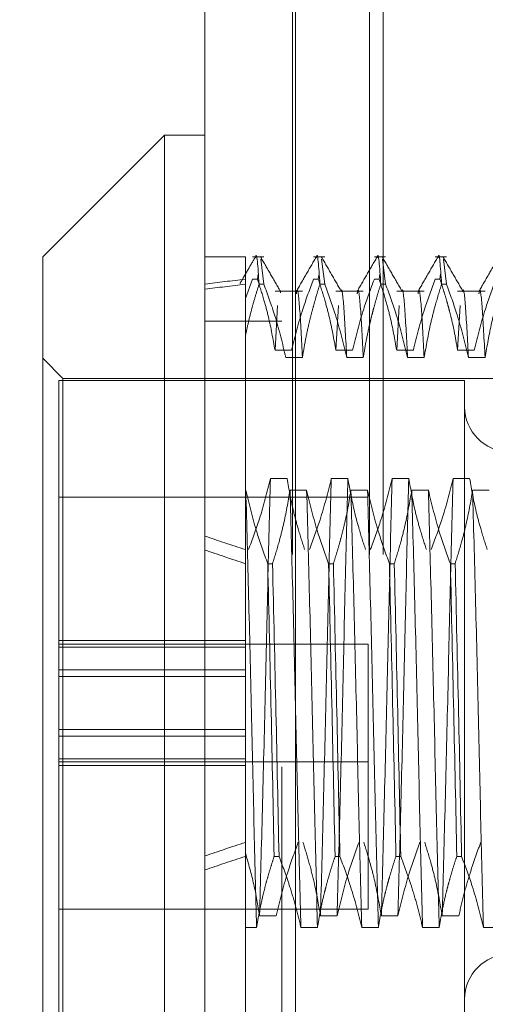
# Model space of a CAD drawing. Units: inches. Extents: x 0 to 23.4, y 0 to 16.5.
# Drawn here: x 11.8 to 11.8, y 10.6 to 10.8 of the extents above; entities that cross this region are included whole.
import ezdxf

# ---------------------------------------------------------------- set-up
doc = ezdxf.new("R2010")
doc.units = ezdxf.units.IN
doc.header["$MEASUREMENT"] = 0
doc.linetypes.add('HIDDEN', pattern=[0.075, 0.05, -0.025])
doc.styles.add('SLDTEXTSTYLE0', font='TXT', dxfattribs={"width": 0.75})
doc.dimstyles.new('SLDDIMSTYLE4', dxfattribs={"dimtxt": 0.125, "dimasz": 0.13, "dimexe": 0, "dimexo": 0.0625, "dimgap": 0.03125, "dimtad": 0, "dimtih": 1, "dimtoh": 1, "dimlfac": 8, "dimrnd": 1e-09, "dimzin": 12, "dimdsep": 46, "dimtxsty": 'SLDTEXTSTYLE0', "dimsah": 1, "dimcen": 0.09, "dimadec": 0, "dimazin": 3, "dimtfac": 1, "dimtmove": 0, "dimatfit": 0, "dimfxl": 1, "dimfrac": 2, "dimtolj": 1, "dimtzin": 12, "dimarcsym": 0})

# ---------------------------------------------------------------- blocks, each defined once
blk = doc.blocks.new('_D_19')
at = {"color": 7, "linetype": 'Continuous', "lineweight": 0}
for p, q in [((11.46155, 10.93722), (11.46155, 11.18722)), ((11.75417, 10.93722), (11.33655, 10.93722)), ((11.5366, 10.55047), (11.33655, 10.55047)), ((11.46155, 10.55047), (11.46155, 10.30047))]:
    blk.add_line(p, q, dxfattribs=at)
for points in [[(11.46155, 10.93722), (11.48155, 11.06722), (11.44155, 11.06722)], [(11.46155, 10.55047), (11.44155, 10.42047), (11.48155, 10.42047)]]:
    blk.add_solid(points, dxfattribs=at)
at = {"color": 7, "linetype": 'Continuous', "lineweight": 0, "char_height": 0.125, "attachment_point": 1, "style": 'SLDTEXTSTYLE0'}
for s, insert in [('3.09', (11.24913, 10.93019, -0.01205)), ('TYP', (11.32743, 10.73175, -0.01205))]:
    blk.add_mtext(s, dxfattribs=dict(at, insert=insert))

msp = doc.modelspace()

# ---------------------------------------------------------------- linework, layer by layer
at = {"color": 7, "linetype": 'Continuous', "lineweight": 15}
for p, q in [((11.7932, 4.9638), (11.7932, 10.92625)), ((11.80417, 10.92611), (11.80417, 4.96395)), ((11.78828, 10.74045), (11.77352, 10.72569)), ((11.7932, 10.74045), (11.78828, 10.74045)), ((11.78828, 10.74045), (11.78828, 10.62203)), ((11.77352, 10.63264), (11.77352, 10.72569))]:
    msp.add_line(p, q, dxfattribs=at)
at = {"color": 7, "linetype": 'HIDDEN', "lineweight": 0}
for p, q in [((11.80254, 4.9638), (11.80254, 10.92625)), ((11.80417, 10.92611), (11.80417, 4.96395)), ((11.80383, 5.08956), (11.80383, 10.8005)), ((11.81317, 5.08956), (11.81317, 10.8005)), ((11.8148, 5.08956), (11.8148, 10.8005)), ((11.79812, 10.72569), (11.7932, 10.72569)), ((11.79812, 10.72569), (11.79812, 10.72239)), ((11.80035, 10.72569), (11.79899, 10.72569)), ((11.80773, 10.72569), (11.80637, 10.72569)), ((11.81511, 10.72569), (11.81375, 10.72569)), ((11.8225, 10.72569), (11.82113, 10.72569)), ((11.80035, 10.72239), (11.79997, 10.72542)), ((11.80773, 10.72239), (11.80735, 10.72542)), ((11.81511, 10.72239), (11.81473, 10.72542)), ((11.8225, 10.72239), (11.82212, 10.72542)), ((11.79965, 10.72358), (11.79957, 10.72298)), ((11.80702, 10.72346), (11.80695, 10.72298)), ((11.81441, 10.72358), (11.81433, 10.72298)), ((11.82179, 10.72358), (11.82171, 10.72298)), ((11.79899, 10.72298), (11.79812, 10.72064)), ((11.79812, 10.72239), (11.79812, 10.71618)), ((11.79899, 10.72298), (11.79957, 10.72298)), ((11.80035, 10.72239), (11.79977, 10.72239)), ((11.80637, 10.72298), (11.80695, 10.72298)), ((11.80773, 10.72239), (11.80715, 10.72239)), ((11.81375, 10.72298), (11.81433, 10.72298)), ((11.81511, 10.72239), (11.81453, 10.72239)), ((11.82113, 10.72298), (11.82171, 10.72298)), ((11.8225, 10.72239), (11.82191, 10.72239)), ((11.80503, 10.72155), (11.8017, 10.72155)), ((11.81241, 10.72155), (11.80908, 10.72155)), ((11.81979, 10.72155), (11.81646, 10.72155)), ((11.82718, 10.72155), (11.82384, 10.72155)), ((11.80202, 10.71981), (11.8017, 10.71436)), ((11.8094, 10.71981), (11.80908, 10.71436)), ((11.81678, 10.71981), (11.81646, 10.71436)), ((11.82416, 10.71981), (11.82384, 10.71436)), ((11.80254, 10.71788), (11.7932, 10.71788)), ((11.79812, 10.71618), (11.79812, 10.69738)), ((11.80371, 10.71436), (11.8017, 10.71436)), ((11.8111, 10.71436), (11.80908, 10.71436)), ((11.81848, 10.71436), (11.81646, 10.71436)), ((11.82586, 10.71436), (11.82384, 10.71436)), ((11.77598, 10.71092), (11.77352, 10.71339)), ((11.80301, 10.71347), (11.80503, 10.71347)), ((11.8104, 10.71347), (11.81241, 10.71347)), ((11.81778, 10.71347), (11.81979, 10.71347)), ((11.82516, 10.71347), (11.82718, 10.71347)), ((11.77549, 10.71068), (11.77549, 10.67478)), ((11.8247, 10.71068), (11.77549, 10.71068)), ((11.77598, 10.64325), (11.77598, 10.71092)), ((11.85127, 10.71092), (11.77598, 10.71092)), ((11.8247, 10.71068), (11.8247, 10.66935)), ((11.80115, 10.69879), (11.80316, 10.69879)), ((11.80853, 10.69879), (11.81054, 10.69879)), ((11.81591, 10.69879), (11.81793, 10.69879)), ((11.82329, 10.69879), (11.82531, 10.69879)), ((11.79816, 10.69738), (11.79812, 10.69738)), ((11.79812, 10.69738), (11.79812, 10.68846)), ((11.80554, 10.69738), (11.80352, 10.69738)), ((11.81292, 10.69738), (11.8109, 10.69738)), ((11.8203, 10.69738), (11.81829, 10.69738)), ((11.82768, 10.69738), (11.82567, 10.69738)), ((11.81299, 10.69655), (11.77549, 10.69655)), ((11.79812, 10.68846), (11.79812, 10.65294)), ((11.80082, 10.68846), (11.8014, 10.68846)), ((11.8082, 10.68846), (11.80878, 10.68846)), ((11.81558, 10.68846), (11.81617, 10.68846)), ((11.82297, 10.68846), (11.82355, 10.68846)), ((11.79812, 10.67914), (11.77549, 10.67914)), ((11.81299, 10.67868), (11.77549, 10.67868)), ((11.79812, 10.67833), (11.77549, 10.67833)), ((11.81299, 10.66443), (11.81299, 10.67868)), ((11.77549, 10.67558), (11.79812, 10.67558)), ((11.79812, 10.67478), (11.77549, 10.67478)), ((11.77549, 10.66477), (11.77549, 10.67478)), ((11.79812, 10.66833), (11.77549, 10.66833)), ((11.8247, 10.66935), (11.8247, 10.63243)), ((11.77549, 10.66753), (11.79812, 10.66753)), ((11.77549, 10.66477), (11.77549, 10.66397)), ((11.79812, 10.66477), (11.77549, 10.66477)), ((11.77549, 10.66443), (11.81299, 10.66443)), ((11.77549, 10.66397), (11.77549, 10.63243)), ((11.79812, 10.66397), (11.77549, 10.66397)), ((11.81299, 10.66443), (11.81299, 10.64655)), ((11.79812, 10.65294), (11.79812, 10.64432)), ((11.80219, 10.65294), (11.8016, 10.65294)), ((11.80957, 10.65294), (11.80899, 10.65294)), ((11.81695, 10.65294), (11.81637, 10.65294)), ((11.82433, 10.65294), (11.82375, 10.65294)), ((11.77549, 10.64655), (11.81299, 10.64655)), ((11.80185, 10.64573), (11.79983, 10.64573)), ((11.80923, 10.64573), (11.80721, 10.64573)), ((11.81661, 10.64573), (11.8146, 10.64573)), ((11.82399, 10.64573), (11.82198, 10.64573)), ((11.77598, 10.63218), (11.77598, 10.64325)), ((11.79812, 10.64432), (11.79947, 10.64432)), ((11.79812, 10.64432), (11.79812, 10.62875)), ((11.80484, 10.64432), (11.80685, 10.64432)), ((11.81222, 10.64432), (11.81424, 10.64432)), ((11.8196, 10.64432), (11.82162, 10.64432)), ((11.82698, 10.64432), (11.829, 10.64432))]:
    msp.add_line(p, q, dxfattribs=at)
for centre, start, end in [((11.83011, 10.70748), 180, 0), ((11.83011, 10.63563), 360, 180)]:
    msp.add_arc(centre, 0.00541, start, end, dxfattribs=at)
for major_axis, ratio, start_param, end_param in [((0.36087, -0.03933), 0.103067, 2.701799, 2.734171), ((0.36087, -0.03807), 0.106651, 2.701816, 2.734187), ((0.36087, -0.03933), 0.103067, 3.571481, 3.603853), ((0.36087, -0.03807), 0.106651, 3.571498, 3.60387), ((0.36087, 0.03807), 0.106651, 2.679316, 2.711687), ((0.36087, 0.03933), 0.103067, 2.679332, 2.711704)]:
    msp.add_ellipse((12.12293, 10.67155), major_axis=major_axis, ratio=ratio, start_param=start_param, end_param=end_param, dxfattribs=at)
for points, knots in [([(11.7993, 10.72565), (11.79899, 10.72512), (11.79837, 10.72405), (11.79776, 10.72299), (11.79745, 10.72246)], [0, 0, 0, 0, 0.500008, 1, 1, 1, 1]), ([(11.79934, 10.72559), (11.79935, 10.72562), (11.79948, 10.72661), (11.79963, 10.72446), (11.79977, 10.72239)], [0, 0, 0, 0, 0.034349, 1, 1, 1, 1]), ([(11.80236, 10.7215), (11.80197, 10.72219), (11.80117, 10.72357), (11.80037, 10.72496), (11.79997, 10.72565)], [0, 0, 0, 0, 0.499988, 1, 1, 1, 1]), ([(11.80668, 10.72565), (11.80628, 10.72496), (11.80548, 10.72358), (11.80468, 10.72219), (11.80428, 10.7215)], [0, 0, 0, 0, 0.500012, 1, 1, 1, 1]), ([(11.80672, 10.72559), (11.80673, 10.72562), (11.80686, 10.72661), (11.80701, 10.72446), (11.80715, 10.72239)], [0, 0, 0, 0, 0.034349, 1, 1, 1, 1]), ([(11.80975, 10.7215), (11.80935, 10.72219), (11.80855, 10.72357), (11.80775, 10.72496), (11.80735, 10.72565)], [0, 0, 0, 0, 0.499988, 1, 1, 1, 1]), ([(11.81406, 10.72565), (11.81366, 10.72496), (11.81286, 10.72358), (11.81206, 10.72219), (11.81166, 10.7215)], [0, 0, 0, 0, 0.5000116, 1, 1, 1, 1]), ([(11.81411, 10.72559), (11.81411, 10.72562), (11.81424, 10.72661), (11.81439, 10.72446), (11.81453, 10.72239)], [0, 0, 0, 0, 0.034349, 1, 1, 1, 1]), ([(11.81713, 10.7215), (11.81673, 10.72219), (11.81593, 10.72357), (11.81513, 10.72496), (11.81473, 10.72565)], [0, 0, 0, 0, 0.499988, 1, 1, 1, 1]), ([(11.82144, 10.72565), (11.82104, 10.72496), (11.82024, 10.72358), (11.81944, 10.72219), (11.81905, 10.7215)], [0, 0, 0, 0, 0.500012, 1, 1, 1, 1]), ([(11.82149, 10.72559), (11.82149, 10.72562), (11.82162, 10.72661), (11.82177, 10.72446), (11.82191, 10.72239)], [0, 0, 0, 0, 0.034349, 1, 1, 1, 1]), ([(11.82451, 10.7215), (11.82411, 10.72219), (11.82331, 10.72357), (11.82251, 10.72496), (11.82211, 10.72565)], [0, 0, 0, 0, 0.499988, 1, 1, 1, 1]), ([(11.82882, 10.72565), (11.82842, 10.72496), (11.82763, 10.72358), (11.82683, 10.72219), (11.82643, 10.7215)], [0, 0, 0, 0, 0.500012, 1, 1, 1, 1]), ([(11.79812, 10.71618), (11.79824, 10.7167), (11.79846, 10.71774), (11.79885, 10.71929), (11.79928, 10.72084), (11.79961, 10.72187), (11.79977, 10.72239)], [0, 0, 0, 0, 0.249729, 0.499574, 0.74974, 1, 1, 1, 1]), ([(11.8017, 10.71436), (11.80146, 10.71572), (11.80109, 10.71775), (11.80033, 10.72062), (11.79984, 10.72213), (11.79957, 10.72298)], [0, 0, 0, 0, 0.468023, 0.701942, 1, 1, 1, 1]), ([(11.80035, 10.72239), (11.80082, 10.7211), (11.80189, 10.71816), (11.80261, 10.71516), (11.80301, 10.71347)], [0, 0, 0, 0, 0.436737, 1, 1, 1, 1]), ([(11.80637, 10.72298), (11.80592, 10.72178), (11.80485, 10.71893), (11.80413, 10.71603), (11.80371, 10.71436)], [0, 0, 0, 0, 0.423331, 1, 1, 1, 1]), ([(11.80503, 10.71347), (11.80514, 10.71417), (11.80537, 10.71558), (11.80575, 10.71732), (11.80609, 10.71871), (11.80639, 10.71984), (11.80674, 10.72107), (11.80701, 10.72195), (11.80715, 10.72239)], [0, 0, 0, 0, 0.233866, 0.467953, 0.584874, 0.701819, 0.850889, 1, 1, 1, 1]), ([(11.80908, 10.71436), (11.80884, 10.71572), (11.80847, 10.71775), (11.80771, 10.72062), (11.80722, 10.72213), (11.80695, 10.72298)], [0, 0, 0, 0, 0.468023, 0.701942, 1, 1, 1, 1]), ([(11.80773, 10.72239), (11.80819, 10.72114), (11.80926, 10.7182), (11.80998, 10.7152), (11.8104, 10.71347)], [0, 0, 0, 0, 0.422793, 1, 1, 1, 1]), ([(11.8104, 10.71347), (11.81028, 10.71563), (11.81006, 10.71994), (11.80981, 10.72213), (11.8097, 10.72149), (11.8097, 10.72147)], [0, 0, 0, 0, 0.4889668, 0.9790231, 1, 1, 1, 1]), ([(11.81375, 10.72298), (11.8133, 10.72178), (11.81223, 10.71893), (11.81151, 10.71603), (11.8111, 10.71436)], [0, 0, 0, 0, 0.423331, 1, 1, 1, 1]), ([(11.81241, 10.71347), (11.81252, 10.71417), (11.81275, 10.71558), (11.81313, 10.71732), (11.81347, 10.71871), (11.81377, 10.71984), (11.81412, 10.72107), (11.81439, 10.72195), (11.81453, 10.72239)], [0, 0, 0, 0, 0.233866, 0.467953, 0.584874, 0.701819, 0.850889, 1, 1, 1, 1]), ([(11.81646, 10.71436), (11.81622, 10.71572), (11.81585, 10.71775), (11.81509, 10.72062), (11.8146, 10.72213), (11.81433, 10.72298)], [0, 0, 0, 0, 0.468023, 0.701942, 1, 1, 1, 1]), ([(11.81511, 10.72239), (11.81557, 10.72114), (11.81664, 10.7182), (11.81736, 10.7152), (11.81778, 10.71347)], [0, 0, 0, 0, 0.422793, 1, 1, 1, 1]), ([(11.81778, 10.71347), (11.81767, 10.71563), (11.81744, 10.71994), (11.81719, 10.72213), (11.81708, 10.72149), (11.81708, 10.72147)], [0, 0, 0, 0, 0.488967, 0.979023, 1, 1, 1, 1]), ([(11.82113, 10.72298), (11.82068, 10.72178), (11.81961, 10.71893), (11.81889, 10.71603), (11.81848, 10.71436)], [0, 0, 0, 0, 0.423331, 1, 1, 1, 1]), ([(11.81979, 10.71347), (11.82004, 10.71487), (11.8204, 10.71698), (11.82116, 10.71994), (11.82164, 10.72151), (11.82191, 10.72239)], [0, 0, 0, 0, 0.467931, 0.701808, 1, 1, 1, 1]), ([(11.82384, 10.71436), (11.82373, 10.71504), (11.82351, 10.7164), (11.82313, 10.71808), (11.82279, 10.71943), (11.82248, 10.72052), (11.82213, 10.72171), (11.82185, 10.72256), (11.82171, 10.72298)], [0, 0, 0, 0, 0.233908, 0.468046, 0.584988, 0.701953, 0.850956, 1, 1, 1, 1]), ([(11.8225, 10.72239), (11.82295, 10.72114), (11.82402, 10.7182), (11.82474, 10.7152), (11.82516, 10.71347)], [0, 0, 0, 0, 0.422793, 1, 1, 1, 1]), ([(11.82516, 10.71347), (11.82505, 10.71563), (11.82482, 10.71994), (11.82458, 10.72213), (11.82447, 10.72149), (11.82446, 10.72147)], [0, 0, 0, 0, 0.488967, 0.979023, 1, 1, 1, 1]), ([(11.82851, 10.72298), (11.82806, 10.72178), (11.827, 10.71893), (11.82628, 10.71603), (11.82586, 10.71436)], [0, 0, 0, 0, 0.423331, 1, 1, 1, 1]), ([(11.82718, 10.71347), (11.82742, 10.71487), (11.82778, 10.71698), (11.82854, 10.71994), (11.82903, 10.72151), (11.8293, 10.72239)], [0, 0, 0, 0, 0.467931, 0.701808, 1, 1, 1, 1]), ([(11.80236, 10.72132), (11.80235, 10.72144), (11.80234, 10.72161), (11.80232, 10.7215), (11.80232, 10.72147)], [0, 0, 0, 0, 0.702166, 1, 1, 1, 1]), ([(11.80503, 10.71347), (11.80492, 10.71565), (11.80469, 10.71999), (11.80443, 10.72214), (11.80431, 10.72134), (11.80429, 10.72121)], [0, 0, 0, 0, 0.456736, 0.91449, 1, 1, 1, 1]), ([(11.81241, 10.71347), (11.8123, 10.71565), (11.81207, 10.71999), (11.81181, 10.72214), (11.81169, 10.72134), (11.81167, 10.72121)], [0, 0, 0, 0, 0.456736, 0.91449, 1, 1, 1, 1]), ([(11.81979, 10.71347), (11.81968, 10.71565), (11.81946, 10.71999), (11.81919, 10.72214), (11.81907, 10.72134), (11.81905, 10.72121)], [0, 0, 0, 0, 0.456736, 0.9144896, 1, 1, 1, 1]), ([(11.82718, 10.71347), (11.82706, 10.71565), (11.82684, 10.71999), (11.82658, 10.72214), (11.82645, 10.72134), (11.82643, 10.72121)], [0, 0, 0, 0, 0.456736, 0.91449, 1, 1, 1, 1]), ([(11.79849, 10.69017), (11.79896, 10.69142), (11.80002, 10.69426), (11.80074, 10.69716), (11.80115, 10.69879)], [0, 0, 0, 0, 0.4368191, 1, 1, 1, 1]), ([(11.80115, 10.69879), (11.80104, 10.69469), (11.80083, 10.68653), (11.80052, 10.67253), (11.80017, 10.6584), (11.79994, 10.64995), (11.79983, 10.64573)], [0, 0, 0, 0, 0.248873, 0.495939, 0.74825, 1, 1, 1, 1]), ([(11.80316, 10.69879), (11.80341, 10.69744), (11.80377, 10.6954), (11.80454, 10.69254), (11.80502, 10.69102), (11.80529, 10.69017)], [0, 0, 0, 0, 0.468023, 0.701942, 1, 1, 1, 1]), ([(11.80588, 10.69017), (11.80633, 10.69138), (11.80739, 10.69422), (11.80811, 10.69712), (11.80853, 10.69879)], [0, 0, 0, 0, 0.423331, 1, 1, 1, 1]), ([(11.80853, 10.69879), (11.80842, 10.69469), (11.80821, 10.68653), (11.8079, 10.67253), (11.80755, 10.6584), (11.80733, 10.64995), (11.80721, 10.64573)], [0, 0, 0, 0, 0.248873, 0.495939, 0.74825, 1, 1, 1, 1]), ([(11.81054, 10.69879), (11.81044, 10.69469), (11.81022, 10.68653), (11.80992, 10.67253), (11.80957, 10.6584), (11.80934, 10.64995), (11.80923, 10.64573)], [0, 0, 0, 0, 0.248873, 0.495939, 0.74825, 1, 1, 1, 1]), ([(11.81054, 10.69879), (11.81079, 10.69744), (11.81115, 10.6954), (11.81192, 10.69254), (11.8124, 10.69102), (11.81268, 10.69017)], [0, 0, 0, 0, 0.468023, 0.701942, 1, 1, 1, 1]), ([(11.81326, 10.69017), (11.81371, 10.69138), (11.81477, 10.69422), (11.8155, 10.69712), (11.81591, 10.69879)], [0, 0, 0, 0, 0.423331, 1, 1, 1, 1]), ([(11.81591, 10.69879), (11.8158, 10.69469), (11.81559, 10.68653), (11.81529, 10.67253), (11.81493, 10.6584), (11.81471, 10.64995), (11.8146, 10.64573)], [0, 0, 0, 0, 0.248873, 0.495939, 0.74825, 1, 1, 1, 1]), ([(11.81793, 10.69879), (11.81782, 10.69469), (11.81761, 10.68653), (11.8173, 10.67253), (11.81695, 10.6584), (11.81672, 10.64995), (11.81661, 10.64573)], [0, 0, 0, 0, 0.248873, 0.495939, 0.74825, 1, 1, 1, 1]), ([(11.81793, 10.69879), (11.81817, 10.69744), (11.81853, 10.6954), (11.8193, 10.69254), (11.81979, 10.69102), (11.82006, 10.69017)], [0, 0, 0, 0, 0.468023, 0.701942, 1, 1, 1, 1]), ([(11.82064, 10.69017), (11.82109, 10.69138), (11.82216, 10.69422), (11.82288, 10.69712), (11.82329, 10.69879)], [0, 0, 0, 0, 0.423331, 1, 1, 1, 1]), ([(11.82329, 10.69879), (11.82319, 10.69469), (11.82297, 10.68653), (11.82267, 10.67253), (11.82232, 10.6584), (11.82209, 10.64995), (11.82198, 10.64573)], [0, 0, 0, 0, 0.248873, 0.495939, 0.74825, 1, 1, 1, 1]), ([(11.82531, 10.69879), (11.82555, 10.69744), (11.82592, 10.6954), (11.82668, 10.69254), (11.82717, 10.69102), (11.82744, 10.69017)], [0, 0, 0, 0, 0.468023, 0.701942, 1, 1, 1, 1]), ([(11.79947, 10.64432), (11.79936, 10.64842), (11.79915, 10.65658), (11.79885, 10.67058), (11.7985, 10.68471), (11.79827, 10.69316), (11.79816, 10.69738)], [0, 0, 0, 0, 0.248873, 0.495939, 0.74825, 1, 1, 1, 1]), ([(11.80082, 10.68846), (11.80037, 10.68971), (11.79929, 10.69265), (11.79857, 10.69565), (11.79816, 10.69738)], [0, 0, 0, 0, 0.422793, 1, 1, 1, 1]), ([(11.80352, 10.69738), (11.80328, 10.69597), (11.80291, 10.69387), (11.80216, 10.69091), (11.80167, 10.68934), (11.8014, 10.68846)], [0, 0, 0, 0, 0.467931, 0.701808, 1, 1, 1, 1]), ([(11.80484, 10.64432), (11.80473, 10.64842), (11.80452, 10.65658), (11.80421, 10.67058), (11.80386, 10.68471), (11.80364, 10.69316), (11.80352, 10.69738)], [0, 0, 0, 0, 0.248873, 0.495939, 0.74825, 1, 1, 1, 1]), ([(11.80685, 10.64432), (11.80675, 10.64842), (11.80653, 10.65658), (11.80623, 10.67058), (11.80588, 10.68471), (11.80565, 10.69316), (11.80554, 10.69738)], [0, 0, 0, 0, 0.248873, 0.495939, 0.74825, 1, 1, 1, 1]), ([(11.8082, 10.68846), (11.80775, 10.68971), (11.80668, 10.69265), (11.80595, 10.69565), (11.80554, 10.69738)], [0, 0, 0, 0, 0.422793, 1, 1, 1, 1]), ([(11.8109, 10.69738), (11.81079, 10.69667), (11.81057, 10.69527), (11.81019, 10.69353), (11.80985, 10.69214), (11.80955, 10.691), (11.8092, 10.68978), (11.80892, 10.6889), (11.80878, 10.68846)], [0, 0, 0, 0, 0.233866, 0.467953, 0.584874, 0.701819, 0.850889, 1, 1, 1, 1]), ([(11.81222, 10.64432), (11.81211, 10.64842), (11.8119, 10.65658), (11.81159, 10.67058), (11.81124, 10.68471), (11.81102, 10.69316), (11.8109, 10.69738)], [0, 0, 0, 0, 0.248873, 0.495939, 0.74825, 1, 1, 1, 1]), ([(11.81424, 10.64432), (11.81413, 10.64842), (11.81391, 10.65658), (11.81361, 10.67058), (11.81326, 10.68471), (11.81303, 10.69316), (11.81292, 10.69738)], [0, 0, 0, 0, 0.248873, 0.495939, 0.74825, 1, 1, 1, 1]), ([(11.81558, 10.68846), (11.81513, 10.68971), (11.81406, 10.69265), (11.81334, 10.69565), (11.81292, 10.69738)], [0, 0, 0, 0, 0.422793, 1, 1, 1, 1]), ([(11.81829, 10.69738), (11.81804, 10.69597), (11.81768, 10.69387), (11.81692, 10.69091), (11.81644, 10.68934), (11.81617, 10.68846)], [0, 0, 0, 0, 0.467931, 0.701808, 1, 1, 1, 1]), ([(11.8196, 10.64432), (11.81949, 10.64842), (11.81928, 10.65658), (11.81898, 10.67058), (11.81863, 10.68471), (11.8184, 10.69316), (11.81829, 10.69738)], [0, 0, 0, 0, 0.248873, 0.495939, 0.74825, 1, 1, 1, 1]), ([(11.82162, 10.64432), (11.82151, 10.64842), (11.8213, 10.65658), (11.82099, 10.67058), (11.82064, 10.68471), (11.82042, 10.69316), (11.8203, 10.69738)], [0, 0, 0, 0, 0.248873, 0.495939, 0.74825, 1, 1, 1, 1]), ([(11.82297, 10.68846), (11.82251, 10.68971), (11.82144, 10.69265), (11.82072, 10.69565), (11.8203, 10.69738)], [0, 0, 0, 0, 0.422793, 1, 1, 1, 1]), ([(11.82567, 10.69738), (11.82543, 10.69597), (11.82506, 10.69387), (11.8243, 10.69091), (11.82382, 10.68934), (11.82355, 10.68846)], [0, 0, 0, 0, 0.467931, 0.701808, 1, 1, 1, 1]), ([(11.82698, 10.64432), (11.82688, 10.64842), (11.82666, 10.65658), (11.82636, 10.67058), (11.82601, 10.68471), (11.82578, 10.69316), (11.82567, 10.69738)], [0, 0, 0, 0, 0.248873, 0.495939, 0.74825, 1, 1, 1, 1]), ([(11.80082, 10.68846), (11.80096, 10.68243), (11.80124, 10.67053), (11.80148, 10.65875), (11.8016, 10.65294)], [0, 0, 0, 0, 0.50677, 1, 1, 1, 1]), ([(11.80219, 10.65294), (11.80206, 10.65875), (11.80182, 10.67053), (11.80154, 10.68243), (11.8014, 10.68846)], [0, 0, 0, 0, 0.4932297, 1, 1, 1, 1]), ([(11.8082, 10.68846), (11.80834, 10.68243), (11.80862, 10.67053), (11.80886, 10.65875), (11.80899, 10.65294)], [0, 0, 0, 0, 0.5067703, 1, 1, 1, 1]), ([(11.80957, 10.65294), (11.80945, 10.65875), (11.8092, 10.67053), (11.80892, 10.68243), (11.80878, 10.68846)], [0, 0, 0, 0, 0.49323, 1, 1, 1, 1]), ([(11.81558, 10.68846), (11.81572, 10.68243), (11.816, 10.67053), (11.81625, 10.65875), (11.81637, 10.65294)], [0, 0, 0, 0, 0.5067703, 1, 1, 1, 1]), ([(11.81695, 10.65294), (11.81683, 10.65875), (11.81658, 10.67053), (11.81631, 10.68243), (11.81617, 10.68846)], [0, 0, 0, 0, 0.49323, 1, 1, 1, 1]), ([(11.82297, 10.68846), (11.82311, 10.68243), (11.82338, 10.67053), (11.82363, 10.65875), (11.82375, 10.65294)], [0, 0, 0, 0, 0.50677, 1, 1, 1, 1]), ([(11.82433, 10.65294), (11.82421, 10.65875), (11.82397, 10.67053), (11.82369, 10.68243), (11.82355, 10.68846)], [0, 0, 0, 0, 0.4932297, 1, 1, 1, 1]), ([(11.80451, 10.65465), (11.80406, 10.6534), (11.80298, 10.65046), (11.80226, 10.64746), (11.80185, 10.64573)], [0, 0, 0, 0, 0.422793, 1, 1, 1, 1]), ([(11.80721, 10.64573), (11.80698, 10.6471), (11.8066, 10.64927), (11.80584, 10.65224), (11.80534, 10.65384), (11.80509, 10.65465)], [0, 0, 0, 0, 0.454943, 0.727337, 1, 1, 1, 1]), ([(11.81189, 10.65465), (11.81144, 10.6534), (11.81037, 10.65046), (11.80965, 10.64746), (11.80923, 10.64573)], [0, 0, 0, 0, 0.422793, 1, 1, 1, 1]), ([(11.8146, 10.64573), (11.81435, 10.64713), (11.81399, 10.64924), (11.81323, 10.6522), (11.81275, 10.65377), (11.81247, 10.65465)], [0, 0, 0, 0, 0.467931, 0.701808, 1, 1, 1, 1]), ([(11.81927, 10.65465), (11.81882, 10.6534), (11.81775, 10.65046), (11.81703, 10.64746), (11.81661, 10.64573)], [0, 0, 0, 0, 0.422793, 1, 1, 1, 1]), ([(11.82198, 10.64573), (11.82173, 10.64713), (11.82137, 10.64924), (11.82061, 10.6522), (11.82013, 10.65377), (11.81986, 10.65465)], [0, 0, 0, 0, 0.467931, 0.701808, 1, 1, 1, 1]), ([(11.82666, 10.65465), (11.82643, 10.65403), (11.82597, 10.65278), (11.82528, 10.65068), (11.82458, 10.64833), (11.82419, 10.6466), (11.82399, 10.64573)], [0, 0, 0, 0, 0.211336, 0.422769, 0.711209, 1, 1, 1, 1]), ([(11.79983, 10.64573), (11.79962, 10.647), (11.79919, 10.64955), (11.79848, 10.65206), (11.79812, 10.65331)], [0, 0, 0, 0, 0.499282, 1, 1, 1, 1]), ([(11.79947, 10.64432), (11.79958, 10.64496), (11.79979, 10.64623), (11.80016, 10.6479), (11.80052, 10.64934), (11.80085, 10.65054), (11.80121, 10.65174), (11.80147, 10.65254), (11.8016, 10.65294)], [0, 0, 0, 0, 0.220046, 0.440285, 0.580118, 0.719991, 0.859979, 1, 1, 1, 1]), ([(11.80219, 10.65294), (11.80242, 10.65232), (11.80289, 10.65107), (11.80358, 10.64902), (11.80426, 10.64677), (11.80465, 10.64514), (11.80484, 10.64432)], [0, 0, 0, 0, 0.218347, 0.436799, 0.718242, 1, 1, 1, 1]), ([(11.80685, 10.64432), (11.80697, 10.645), (11.80719, 10.64635), (11.80757, 10.64804), (11.80791, 10.64938), (11.80821, 10.65048), (11.80857, 10.65167), (11.80885, 10.65251), (11.80899, 10.65294)], [0, 0, 0, 0, 0.233908, 0.468046, 0.584988, 0.701953, 0.850956, 1, 1, 1, 1]), ([(11.80957, 10.65294), (11.81002, 10.65173), (11.81108, 10.64889), (11.8118, 10.64599), (11.81222, 10.64432)], [0, 0, 0, 0, 0.423331, 1, 1, 1, 1]), ([(11.81424, 10.64432), (11.81435, 10.645), (11.81457, 10.64635), (11.81495, 10.64804), (11.81529, 10.64938), (11.8156, 10.65048), (11.81595, 10.65167), (11.81623, 10.65251), (11.81637, 10.65294)], [0, 0, 0, 0, 0.233908, 0.468046, 0.584988, 0.701953, 0.850956, 1, 1, 1, 1]), ([(11.81695, 10.65294), (11.81718, 10.65234), (11.81763, 10.65113), (11.81832, 10.6491), (11.81901, 10.64683), (11.8194, 10.64515), (11.8196, 10.64432)], [0, 0, 0, 0, 0.211607, 0.423308, 0.711486, 1, 1, 1, 1]), ([(11.82162, 10.64432), (11.82173, 10.645), (11.82196, 10.64635), (11.82233, 10.64804), (11.82268, 10.64938), (11.82298, 10.65048), (11.82333, 10.65167), (11.82361, 10.65251), (11.82375, 10.65294)], [0, 0, 0, 0, 0.233908, 0.468046, 0.584988, 0.701953, 0.850956, 1, 1, 1, 1]), ([(11.82433, 10.65294), (11.82478, 10.65173), (11.82585, 10.64889), (11.82657, 10.64599), (11.82698, 10.64432)], [0, 0, 0, 0, 0.4233308, 1, 1, 1, 1])]:
    msp.add_open_spline(points, degree=3, knots=knots, dxfattribs=at)

# ---------------------------------------------------------------- dimensions: what is measured, and where the dimension line sits
at = {"color": 7, "linetype": 'Continuous', "lineweight": 0}
dim = msp.add_linear_dim(base=(11.46155, 10.55047), p1=(11.80417, 10.93722), p2=(11.5866, 10.55047), angle=90, text='<>\\PTYP', dimstyle='SLDDIMSTYLE4', dxfattribs=at)
dim.commit()
dim.dimension.update_dxf_attribs({"geometry": '_D_19', "text_midpoint": (11.46155, 10.76905), "dimtype": 160})

doc.saveas('drawing.dxf')
